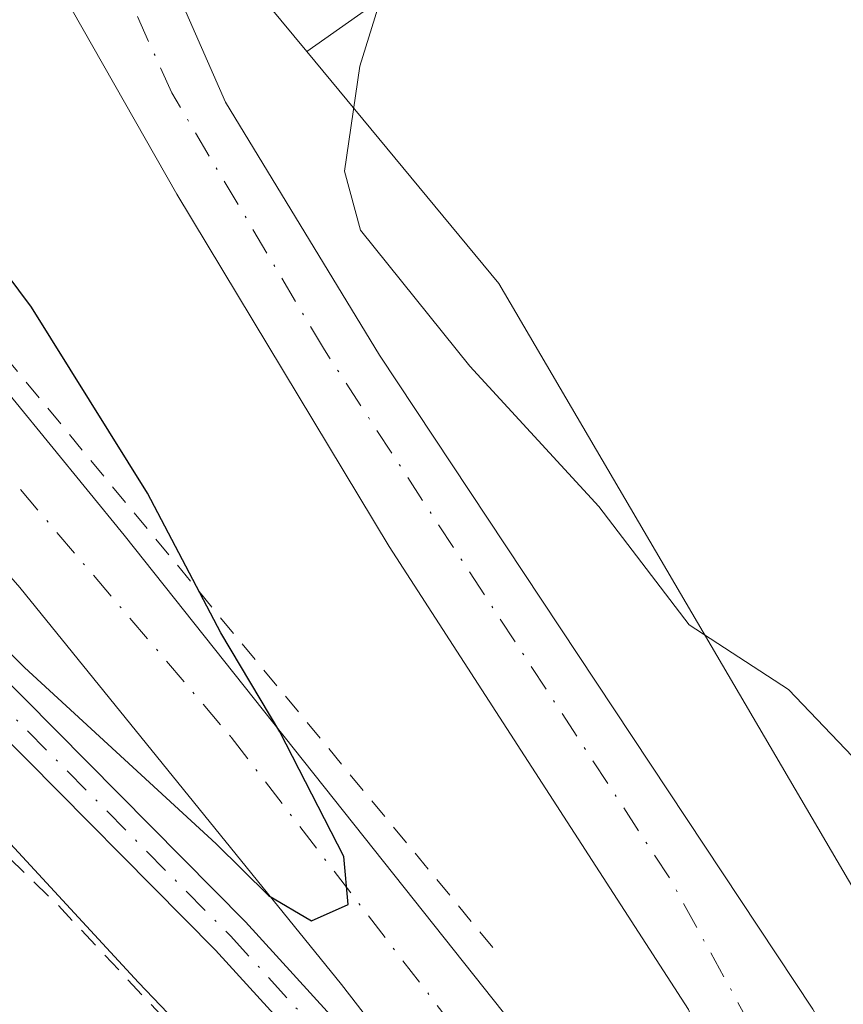
# Model space of a CAD drawing. Units: metres. Extents: x 622501 to 625993, y 4648531 to 4650904.
# Drawn here: x 623532 to 623572, y 4650719 to 4650767 of the extents above; entities that cross this region are included whole.
import ezdxf

# ---------------------------------------------------------------- set-up
doc = ezdxf.new("R2010")
doc.units = ezdxf.units.M
doc.header["$MEASUREMENT"] = 0
doc.linetypes.add('DGN Style 2', pattern=[1.648017, 0.98881, -0.659207])
doc.linetypes.add('DGN Style 4', pattern=[2.638475, 1.318413, -0.659207, 0.001648, -0.659207])
for name, color, linetype, lineweight in [('Alambrada', 7, 'DGN Style 2', 0), ('Corriente artificial Cxs', 4, 'Continuous', 13), ('Cultivos herbáceos CxS', 92, 'Continuous', 0), ('Curva de nivel auxiliar', 30, 'DGN Style 2', 0), ('Curva de nivel maestra', 30, 'Continuous', 30), ('Curva de nivel normal', 30, 'Continuous', 0), ('Huerta CxS', 92, 'Continuous', 0), ('Pista no pavimentada Cxs', 111, 'Continuous', 0), ('Pista no pavimentada eje', 91, 'DGN Style 4', 0), ('Pista pavimentada Cxs', 135, 'Continuous', 0), ('Pista pavimentada eje', 135, 'DGN Style 4', 0), ('Suelo desnudo CxS', 253, 'Continuous', 0)]:
    doc.layers.add(name, color=color, linetype=linetype, lineweight=lineweight)

msp = doc.modelspace()

# ---------------------------------------------------------------- linework, layer by layer
at = {"layer": 'Alambrada', "color": 7, "linetype": 'DGN Style 2', "lineweight": 0}
msp.add_polyline3d([(623506.8, 4650781.16, 251.576), (623515.23, 4650769.78, 251.076), (623524.03, 4650759.53, 251.638), (623555.44, 4650721.47, 248.881)], dxfattribs=at)
at = {"layer": 'Corriente artificial Cxs', "color": 4, "linetype": 'Continuous', "lineweight": 13}
for points in [[(623667.06, 4650487.44, 247.543), (623617.44, 4650568.54, 247.862), (623589.38, 4650614.99, 248.069), (623554.1, 4650669.25, 247.92), (623538.04, 4650692.29, 247.997), (623533.38, 4650697.8, 247.833), (623523.57, 4650708.41, 247.915), (623510.46, 4650720.83, 247.826), (623504.38, 4650727.06, 247.932), (623493.72, 4650745.24, 248.143), (623503.17, 4650753.73, 248.425), (623524.44, 4650734.75, 248.58), (623537.88, 4650720.21, 248.257), (623552.81, 4650704.59, 248.191), (623563.08, 4650691.56, 247.975), (623597.8, 4650642.25, 248.374), (623625.06, 4650597.58, 248.038), (623661.44, 4650537.86, 248.196), (623706.71, 4650470.66, 248.041)], [(623503.17, 4650753.73, 248.425), (623524.44, 4650734.75, 248.58), (623537.88, 4650720.21, 248.257), (623552.81, 4650704.59, 248.191), (623563.08, 4650691.56, 247.975), (623597.8, 4650642.25, 248.374), (623625.06, 4650597.58, 248.038), (623661.44, 4650537.86, 248.196), (623706.71, 4650470.66, 248.041), (623714.69, 4650460.38, 248.095), (623722.24, 4650452.19, 247.946), (623731.93, 4650442.23, 248.313), (623742.02, 4650432.94, 248.447), (623761.09, 4650417.47, 248.434), (623781.37, 4650401.19, 248.25), (623789.82, 4650393.73, 248.045), (623799.44, 4650385.45, 248.15), (623811.41, 4650374.81, 248.122), (623812.336, 4650373.843, 248.147)]]:
    msp.add_polyline3d(points, dxfattribs=at)
at = {"layer": 'Cultivos herbáceos CxS', "color": 92, "linetype": 'Continuous', "lineweight": 0}
for points in [[(623794.82, 4650436.132, 243.671), (623748.898, 4650476.953, 243.674), (623701.7, 4650522.876, 244.265), (623646.024, 4650600.507, 244.734), (623621.68, 4650655.889, 244.5), (623604.487, 4650677.176, 245.001), (623593.455, 4650692.452, 245.271), (623609.556, 4650707.901, 243.891), (623618.022, 4650714.251, 243.951), (623649.772, 4650735.418, 243.933), (623640.247, 4650744.943, 243.876), (623631.781, 4650751.293, 243.997), (623620.139, 4650759.76, 243.944), (623606.38, 4650768.227, 243.983), (623593.68, 4650776.693, 244.063), (623583.097, 4650791.51, 244.072), (623546.04, 4650765.404, 246.28), (623535.712, 4650777.883, 245.573), (623517.7, 4650799.989, 245.414), (623472.669, 4650854.844, 244.159), (623467.982, 4650860.951, 244.197), (623911.341, 4650868.716, 244.014)], [(623467.982, 4650860.951, 244.197), (623472.669, 4650854.844, 244.159), (623517.7, 4650799.989, 245.414), (623535.712, 4650777.883, 245.573), (623546.04, 4650765.404, 246.28)], [(623593.455, 4650692.452, 245.271), (623609.556, 4650707.901, 243.891), (623618.022, 4650714.251, 243.951), (623649.772, 4650735.418, 243.933), (623640.247, 4650744.943, 243.876), (623631.781, 4650751.293, 243.997), (623620.139, 4650759.76, 243.944), (623606.38, 4650768.227, 243.983), (623593.68, 4650776.693, 244.063), (623583.097, 4650791.51, 244.072), (623546.04, 4650765.404, 246.28)]]:
    msp.add_polyline3d(points, dxfattribs=at)
at = {"layer": 'Curva de nivel auxiliar', "color": 30, "linetype": 'DGN Style 2', "lineweight": 0, "elevation": 247.5, "flags": 128}
msp.add_lwpolyline([(623503.33, 4650753.871), (623505.45, 4650751.46), (623533.92, 4650724.02), (623551.4, 4650705.36), (623560.43, 4650694.24), (623565.4, 4650687.37), (623571.65, 4650679.86), (623576.46, 4650672.34), (623580.01, 4650667.81), (623586.48, 4650658.26), (623592.07, 4650649.12), (623595.47, 4650644.5), (623603.45, 4650631.62), (623606.22, 4650627.74), (623609.12, 4650622.16), (623615.62, 4650612.57), (623621.49, 4650601.86), (623632.39, 4650584.44), (623639.72, 4650571.82), (623643.04, 4650566.96), (623651.73, 4650551.93), (623657.66, 4650542.82), (623664.8, 4650530.88), (623667.79, 4650526.56), (623670.23, 4650522.24), (623680.32, 4650508.12), (623685.49, 4650499.88), (623697.77, 4650482.32), (623698.08, 4650481.35), (623702.64, 4650475.85), (623705.38, 4650471.92), (623709.25, 4650467.44), (623714.91, 4650460.09), (623720.65, 4650453.53), (623723.87, 4650448.94), (623737.53, 4650436.55), (623760.11, 4650417.5), (623779.72, 4650401.49), (623786.8, 4650395.81), (623811.97, 4650373.18)], dxfattribs=at)
at = {"layer": 'Curva de nivel maestra', "color": 30, "linetype": 'Continuous', "lineweight": 30, "elevation": 250, "flags": 128}
msp.add_lwpolyline([(623508.401, 4650758.419), (623512.26, 4650754.66), (623519.06, 4650748.84), (623532.34, 4650735.5), (623541.65, 4650726.95), (623544.18, 4650724.44), (623546.28, 4650723.21), (623548.05, 4650724), (623547.85, 4650726.33), (623544.74, 4650732.38), (623541.87, 4650737.18), (623538.32, 4650743.96), (623532.68, 4650752.99), (623526.98, 4650760.62), (623522.64, 4650764.62), (623519.34, 4650765.98), (623516.46, 4650768.1), (623513.32, 4650773.29), (623512.01, 4650778.48), (623508.659, 4650782.681)], dxfattribs=at)
at = {"layer": 'Curva de nivel normal', "color": 30, "linetype": 'Continuous', "lineweight": 0, "elevation": 245, "flags": 128}
msp.add_lwpolyline([(623572.54, 4650731.18), (623569.43, 4650734.44), (623564.6, 4650737.58), (623560.22, 4650743.32), (623553.96, 4650750.13), (623548.65, 4650756.73), (623547.88, 4650759.6), (623548.62, 4650764.7), (623550.37, 4650770.34)], dxfattribs=at)
at = {"layer": 'Huerta CxS', "color": 92, "linetype": 'Continuous', "lineweight": 0}
msp.add_polyline3d([(623593.455, 4650692.452, 245.271), (623583.2, 4650706.652, 245.962), (623555.362, 4650754.139, 244.562), (623546.04, 4650765.404, 246.28), (623583.097, 4650791.51, 244.072), (623593.68, 4650776.693, 244.063), (623606.38, 4650768.227, 243.983), (623620.139, 4650759.76, 243.944), (623631.781, 4650751.293, 243.997), (623640.247, 4650744.943, 243.876), (623649.772, 4650735.418, 243.933), (623618.022, 4650714.251, 243.951), (623609.556, 4650707.901, 243.891)], close=True, dxfattribs=at)
for points in [[(623593.455, 4650692.452, 245.271), (623609.556, 4650707.901, 243.891), (623618.022, 4650714.251, 243.951), (623649.772, 4650735.418, 243.933), (623640.247, 4650744.943, 243.876), (623631.781, 4650751.293, 243.997), (623620.139, 4650759.76, 243.944), (623606.38, 4650768.227, 243.983), (623593.68, 4650776.693, 244.063), (623583.097, 4650791.51, 244.072), (623546.04, 4650765.404, 246.28)], [(623546.04, 4650765.404, 246.28), (623555.362, 4650754.139, 244.562), (623583.2, 4650706.652, 245.962), (623593.455, 4650692.452, 245.271)]]:
    msp.add_polyline3d(points, dxfattribs=at)
at = {"layer": 'Pista no pavimentada Cxs', "color": 111, "linetype": 'Continuous', "lineweight": 0}
for points in [[(623594.18, 4650652.11, 248.478), (623574.94, 4650680.58, 248.516), (623565.22, 4650694.32, 248.712), (623554.89, 4650706.63, 248.839), (623550.31, 4650712.25, 249.152), (623541.62, 4650721.78, 249.465), (623520.27, 4650743.34, 249.776), (623509.81, 4650751.27, 249.472), (623504.676, 4650755.066, 250.629), (623506.189, 4650756.421, 251.118), (623506.195, 4650756.427, 251.121), (623511.01, 4650752.87, 250.136), (623521.59, 4650744.85, 250.564), (623543.07, 4650723.16, 249.783), (623551.82, 4650713.55, 249.301), (623556.44, 4650707.9, 248.909), (623562.996, 4650700.285, 248.731), (623565.747, 4650697.428, 248.777), (623570.73, 4650697.16, 248.599), (623579, 4650683.38, 248.264), (623598.29, 4650654.82, 248.182)], [(623506.195, 4650756.426, 251.121), (623511.01, 4650752.87, 250.136), (623521.59, 4650744.85, 250.564), (623543.07, 4650723.16, 249.783), (623551.82, 4650713.55, 249.301), (623556.44, 4650707.9, 248.909)], [(623815.328, 4650379.32, 250.97), (623814.287, 4650380.172, 250.594), (623797.39, 4650393.97, 248.88), (623773, 4650412.42, 248.911), (623757.29, 4650424.2, 248.858), (623735.38, 4650442.7, 248.853), (623727.33, 4650450.25, 248.947), (623720.8, 4650457.07, 248.88), (623703.35, 4650478.99, 248.859), (623683.85, 4650506.34, 248.461), (623668, 4650531.04, 248.485), (623603.84, 4650637.19, 248.523), (623594.18, 4650652.11, 248.478), (623574.94, 4650680.58, 248.516), (623565.22, 4650694.32, 248.712), (623554.89, 4650706.63, 248.839), (623550.31, 4650712.25, 249.152), (623541.62, 4650721.78, 249.465), (623520.27, 4650743.34, 249.776), (623509.81, 4650751.27, 249.472), (623504.676, 4650755.066, 250.629)]]:
    msp.add_polyline3d(points, dxfattribs=at)
at = {"layer": 'Pista no pavimentada eje', "color": 91, "linetype": 'DGN Style 4', "lineweight": 0}
msp.add_polyline3d([(623505.436, 4650755.746, 250.815), (623510.41, 4650752.07, 249.76), (623520.93, 4650744.095, 250.152), (623542.345, 4650722.47, 249.656), (623546.69, 4650717.705, 249.47), (623551.065, 4650712.9, 249.239), (623552.005, 4650711.75, 249.191), (623554.295, 4650708.94, 248.997), (623564.962, 4650696.54, 248.76), (623568.401, 4650694.318, 248.784)], dxfattribs=at)
at = {"layer": 'Pista pavimentada Cxs', "color": 135, "linetype": 'Continuous', "lineweight": 0}
for points in [[(623550.78, 4650828.66, 244.709), (623533.04, 4650807.12, 245.211), (623532.64, 4650801.69, 245.143), (623533.93, 4650787.77, 245.252), (623537.27, 4650773.98, 246.026), (623542.1, 4650762.95, 245.856), (623549.58, 4650750.67, 246.089), (623570.61, 4650718.91, 247.395), (623575.02, 4650711.21, 247.685), (623577.5, 4650705.03, 247.828), (623576.51, 4650704.17, 247.974)], [(623470.28, 4650826.19, 247.684), (623489.24, 4650802.58, 249.441), (623504.25, 4650782.7, 251.738), (623515.61, 4650768.35, 251.439), (623537.18, 4650741.93, 250.949), (623559.48, 4650713.86, 248.677), (623561.47, 4650711.74, 248.452), (623562.89, 4650711.37, 248.293), (623563.87, 4650711.47, 248.213), (623565.2, 4650712.12, 248.076), (623566.13, 4650713.26, 247.931), (623566.17, 4650714.18, 247.872), (623565.52, 4650716.59, 247.762), (623564.57, 4650718.9, 247.666), (623550.05, 4650741.38, 246.962), (623539.73, 4650758.48, 246.163), (623533.12, 4650770.13, 245.76), (623530.05, 4650776.96, 245.573), (623527.96, 4650783.53, 245.425), (623527.1, 4650789.01, 245.318), (623526.52, 4650796.4, 245.03)], [(623537.27, 4650773.98, 246.026), (623542.1, 4650762.95, 245.856), (623549.58, 4650750.67, 246.089), (623570.61, 4650718.91, 247.395), (623575.02, 4650711.21, 247.685), (623577.5, 4650705.03, 247.828), (623576.51, 4650704.17, 247.974), (623573.04, 4650701.15, 248.342), (623570.73, 4650697.16, 248.599), (623565.747, 4650697.428, 248.777), (623562.996, 4650700.285, 248.731), (623556.44, 4650707.9, 248.909), (623555.861, 4650709.594, 248.984), (623547.725, 4650720.112, 249.727), (623532.11, 4650739.39, 251.337), (623514.82, 4650759.23, 252.969), (623513.26, 4650760.59, 253.1), (623512.44, 4650760.98, 253.171), (623511.17, 4650760.92, 253.014), (623507.6, 4650764.37, 253.05), (623508.03, 4650766.19, 253.177), (623508.222, 4650766.881, 253.215), (623508.311, 4650767.645, 253.231)], [(623515.61, 4650768.35, 251.439), (623537.18, 4650741.93, 250.949), (623559.48, 4650713.86, 248.677), (623561.47, 4650711.74, 248.452), (623562.89, 4650711.37, 248.293), (623563.87, 4650711.47, 248.213), (623565.2, 4650712.12, 248.076), (623566.13, 4650713.26, 247.931), (623566.17, 4650714.18, 247.872), (623565.52, 4650716.59, 247.762), (623564.57, 4650718.9, 247.666), (623550.05, 4650741.38, 246.962), (623539.73, 4650758.48, 246.163), (623533.12, 4650770.13, 245.76)], [(623556.44, 4650707.9, 248.909), (623555.861, 4650709.594, 248.984), (623547.725, 4650720.112, 249.727), (623532.11, 4650739.39, 251.337)]]:
    msp.add_polyline3d(points, dxfattribs=at)
at = {"layer": 'Pista pavimentada eje', "color": 135, "linetype": 'DGN Style 4', "lineweight": 0}
for points in [[(623571.135, 4650707.102, 248.203), (623570.25, 4650713.297, 247.853), (623563.647, 4650725.291, 247.465), (623546.899, 4650750.918, 246.245), (623539.491, 4650763.406, 245.864), (623534.285, 4650774.981, 245.691), (623530.262, 4650792.875, 245.028), (623529.119, 4650803.94, 244.91)], [(623513.423, 4650766.265, 252.936), (623514.408, 4650764.993, 252.816), (623542.373, 4650732.122, 250.51), (623559.56, 4650709.746, 248.705), (623563.939, 4650704.245, 248.543), (623566.254, 4650703.879, 248.469)]]:
    msp.add_polyline3d(points, dxfattribs=at)
at = {"layer": 'Suelo desnudo CxS', "color": 253, "linetype": 'Continuous', "lineweight": 0}
for points in [[(623467.982, 4650860.951, 244.197), (623472.669, 4650854.844, 244.159), (623517.7, 4650799.989, 245.414), (623535.712, 4650777.883, 245.573), (623546.04, 4650765.404, 246.28)], [(623535.712, 4650777.883, 245.573), (623546.04, 4650765.404, 246.28), (623555.362, 4650754.139, 244.562), (623583.2, 4650706.652, 245.962), (623593.455, 4650692.452, 245.271), (623604.487, 4650677.176, 245.001), (623621.68, 4650655.889, 244.5), (623646.024, 4650600.507, 244.734)], [(623546.04, 4650765.404, 246.28), (623555.362, 4650754.139, 244.562), (623583.2, 4650706.652, 245.962), (623593.455, 4650692.452, 245.271)]]:
    msp.add_polyline3d(points, dxfattribs=at)

doc.saveas('drawing.dxf')
